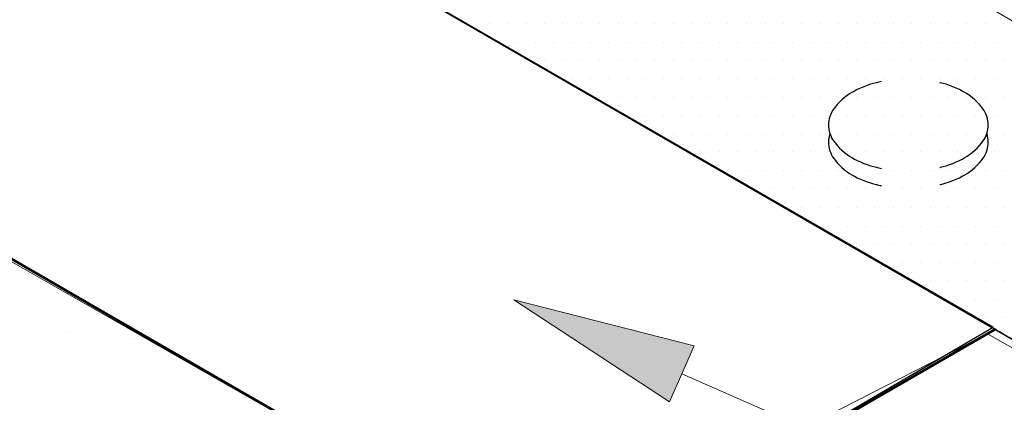
# Model space of a CAD drawing. Units: inches. Extents: x 0 to 8.5, y 0 to 11.
# Drawn here: x 2.6 to 3.3, y 7.2 to 7.4 of the extents above; entities that cross this region are included whole.
import ezdxf

# ---------------------------------------------------------------- set-up
doc = ezdxf.new("R2010")
doc.units = ezdxf.units.IN
doc.header["$MEASUREMENT"] = 0
doc.layers.add('Layer 1', color=7, linetype='Continuous')

msp = doc.modelspace()

# ---------------------------------------------------------------- hatches: boundary and pattern name
at = {"layer": 'Layer 1'}
h = msp.add_hatch(color=256, dxfattribs=at)
h.dxf.hatch_style = 2
h.paths.add_polyline_path([(3.08407, 7.18047), (2.97804, 7.24987), (3.10085, 7.21861)])

# ---------------------------------------------------------------- linework, layer by layer
at = {"layer": 'Layer 1', "lineweight": 25}
msp.add_lwpolyline([(3.30431, 7.23122), (2.64697, 7.61033), (2.83443, 7.71856), (2.74329, 7.77122), (1.77722, 7.21346), (1.83064, 7.18262), (2.06051, 7.31534), (2.18085, 7.35515), (2.35945, 7.3679), (2.49978, 7.34665), (2.61163, 7.2918), (3.01228, 7.06049), (3.30431, 7.23122)], dxfattribs=at)
at = {"layer": 'Layer 1', "lineweight": 30}
msp.add_lwpolyline([(2.64697, 7.61033), (3.36508, 7.19538), (3.79223, 6.9483), (3.9797, 7.05653)], dxfattribs=at)
at = {"layer": 'Layer 1', "lineweight": 0}
for points in [[(2.9459, 7.43775), (2.9459, 7.43775)], [(2.94883, 7.43775), (2.94883, 7.43775)], [(2.96152, 7.43775), (2.96152, 7.43775)], [(2.97373, 7.43775), (2.97373, 7.43775)], [(2.98642, 7.43775), (2.98642, 7.43775)], [(2.99863, 7.43775), (2.99863, 7.43775)], [(3.01133, 7.43775), (3.01133, 7.43775)], [(3.02402, 7.43775), (3.02402, 7.43775)], [(3.03623, 7.43775), (3.03623, 7.43775)], [(3.04892, 7.43775), (3.04892, 7.43775)], [(3.06113, 7.43775), (3.06113, 7.43775)], [(3.07383, 7.43775), (3.07383, 7.43775)], [(3.08652, 7.43775), (3.08652, 7.43775)], [(3.09873, 7.43775), (3.09873, 7.43775)], [(3.11142, 7.43775), (3.11142, 7.43775)], [(3.12363, 7.43775), (3.12363, 7.43775)], [(3.13633, 7.43775), (3.13633, 7.43775)], [(3.14902, 7.43775), (3.14902, 7.43775)], [(3.16123, 7.43775), (3.16123, 7.43775)], [(3.17392, 7.43775), (3.17392, 7.43775)], [(3.18613, 7.43775), (3.18613, 7.43775)], [(3.19883, 7.43775), (3.19883, 7.43775)], [(3.21152, 7.43775), (3.21152, 7.43775)], [(3.22373, 7.43775), (3.22373, 7.43775)], [(3.23642, 7.43775), (3.23642, 7.43775)], [(3.24863, 7.43775), (3.24863, 7.43775)], [(3.26133, 7.43775), (3.26133, 7.43775)], [(3.27402, 7.43775), (3.27402, 7.43775)], [(3.28623, 7.43775), (3.28623, 7.43775)], [(3.29892, 7.43775), (3.29892, 7.43775)], [(3.31113, 7.43775), (3.31113, 7.43775)], [(2.96738, 7.42505), (2.96738, 7.42505)], [(2.96738, 7.42505), (2.96738, 7.42505)], [(2.98008, 7.42505), (2.98008, 7.42505)], [(2.99277, 7.42505), (2.99277, 7.42505)], [(3.00498, 7.42505), (3.00498, 7.42505)], [(3.01767, 7.42505), (3.01767, 7.42505)], [(3.02988, 7.42505), (3.02988, 7.42505)], [(3.04258, 7.42505), (3.04258, 7.42505)], [(3.05527, 7.42505), (3.05527, 7.42505)], [(3.06748, 7.42505), (3.06748, 7.42505)], [(3.08017, 7.42505), (3.08017, 7.42505)], [(3.09238, 7.42505), (3.09238, 7.42505)], [(3.10508, 7.42505), (3.10508, 7.42505)], [(3.11777, 7.42505), (3.11777, 7.42505)], [(3.12998, 7.42505), (3.12998, 7.42505)], [(3.14267, 7.42505), (3.14267, 7.42505)], [(3.15488, 7.42505), (3.15488, 7.42505)], [(3.16758, 7.42505), (3.16758, 7.42505)], [(3.18027, 7.42505), (3.18027, 7.42505)], [(3.19248, 7.42505), (3.19248, 7.42505)], [(3.20517, 7.42505), (3.20517, 7.42505)], [(3.21738, 7.42505), (3.21738, 7.42505)], [(3.23008, 7.42505), (3.23008, 7.42505)], [(3.24277, 7.42505), (3.24277, 7.42505)], [(3.25498, 7.42505), (3.25498, 7.42505)], [(3.26767, 7.42505), (3.26767, 7.42505)], [(3.27988, 7.42505), (3.27988, 7.42505)], [(3.29258, 7.42505), (3.29258, 7.42505)], [(3.30527, 7.42505), (3.30527, 7.42505)], [(2.98935, 7.41333), (2.98935, 7.41333)], [(2.99863, 7.41333), (2.99863, 7.41333)], [(3.01133, 7.41333), (3.01133, 7.41333)], [(3.02402, 7.41333), (3.02402, 7.41333)], [(3.03623, 7.41333), (3.03623, 7.41333)], [(3.04892, 7.41333), (3.04892, 7.41333)], [(3.06113, 7.41333), (3.06113, 7.41333)], [(3.07383, 7.41333), (3.07383, 7.41333)], [(3.08652, 7.41333), (3.08652, 7.41333)], [(3.09873, 7.41333), (3.09873, 7.41333)], [(3.11142, 7.41333), (3.11142, 7.41333)], [(3.12363, 7.41333), (3.12363, 7.41333)], [(3.13633, 7.41333), (3.13633, 7.41333)], [(3.14902, 7.41333), (3.14902, 7.41333)], [(3.16123, 7.41333), (3.16123, 7.41333)], [(3.17392, 7.41333), (3.17392, 7.41333)], [(3.18613, 7.41333), (3.18613, 7.41333)], [(3.19883, 7.41333), (3.19883, 7.41333)], [(3.21152, 7.41333), (3.21152, 7.41333)], [(3.22373, 7.41333), (3.22373, 7.41333)], [(3.23642, 7.41333), (3.23642, 7.41333)], [(3.24863, 7.41333), (3.24863, 7.41333)], [(3.26133, 7.41333), (3.26133, 7.41333)], [(3.27402, 7.41333), (3.27402, 7.41333)], [(3.28623, 7.41333), (3.28623, 7.41333)], [(3.29892, 7.41333), (3.29892, 7.41333)], [(3.31113, 7.41333), (3.31113, 7.41333)], [(3.01084, 7.40064), (3.01084, 7.40064)], [(3.01767, 7.40064), (3.01767, 7.40064)], [(3.02988, 7.40064), (3.02988, 7.40064)], [(3.04258, 7.40064), (3.04258, 7.40064)], [(3.05527, 7.40064), (3.05527, 7.40064)], [(3.06748, 7.40064), (3.06748, 7.40064)], [(3.08017, 7.40064), (3.08017, 7.40064)], [(3.09238, 7.40064), (3.09238, 7.40064)], [(3.10508, 7.40064), (3.10508, 7.40064)], [(3.11777, 7.40064), (3.11777, 7.40064)], [(3.12998, 7.40064), (3.12998, 7.40064)], [(3.14267, 7.40064), (3.14267, 7.40064)], [(3.15488, 7.40064), (3.15488, 7.40064)], [(3.16758, 7.40064), (3.16758, 7.40064)], [(3.18027, 7.40064), (3.18027, 7.40064)], [(3.19248, 7.40064), (3.19248, 7.40064)], [(3.20517, 7.40064), (3.20517, 7.40064)], [(3.21738, 7.40064), (3.21738, 7.40064)], [(3.23008, 7.40064), (3.23008, 7.40064)], [(3.24277, 7.40064), (3.24277, 7.40064)], [(3.25498, 7.40064), (3.25498, 7.40064)], [(3.26767, 7.40064), (3.26767, 7.40064)], [(3.27988, 7.40064), (3.27988, 7.40064)], [(3.29258, 7.40064), (3.29258, 7.40064)], [(3.30527, 7.40064), (3.30527, 7.40064)], [(3.03232, 7.38794), (3.03232, 7.38794)], [(3.03623, 7.38794), (3.03623, 7.38794)], [(3.04892, 7.38794), (3.04892, 7.38794)], [(3.06113, 7.38794), (3.06113, 7.38794)], [(3.07383, 7.38794), (3.07383, 7.38794)], [(3.08652, 7.38794), (3.08652, 7.38794)], [(3.09873, 7.38794), (3.09873, 7.38794)], [(3.11142, 7.38794), (3.11142, 7.38794)], [(3.12363, 7.38794), (3.12363, 7.38794)], [(3.13633, 7.38794), (3.13633, 7.38794)], [(3.14902, 7.38794), (3.14902, 7.38794)], [(3.16123, 7.38794), (3.16123, 7.38794)], [(3.17392, 7.38794), (3.17392, 7.38794)], [(3.18613, 7.38794), (3.18613, 7.38794)], [(3.19883, 7.38794), (3.19883, 7.38794)], [(3.21152, 7.38794), (3.21152, 7.38794)], [(3.22373, 7.38794), (3.22373, 7.38794)], [(3.23642, 7.38794), (3.23642, 7.38794)], [(3.24863, 7.38794), (3.24863, 7.38794)], [(3.26133, 7.38794), (3.26133, 7.38794)], [(3.27402, 7.38794), (3.27402, 7.38794)], [(3.28623, 7.38794), (3.28623, 7.38794)], [(3.29892, 7.38794), (3.29892, 7.38794)], [(3.31113, 7.38794), (3.31113, 7.38794)], [(3.05429, 7.37525), (3.05429, 7.37525)], [(3.05527, 7.37525), (3.05527, 7.37525)], [(3.06748, 7.37525), (3.06748, 7.37525)], [(3.08017, 7.37525), (3.08017, 7.37525)], [(3.09238, 7.37525), (3.09238, 7.37525)], [(3.10508, 7.37525), (3.10508, 7.37525)], [(3.11777, 7.37525), (3.11777, 7.37525)], [(3.12998, 7.37525), (3.12998, 7.37525)], [(3.14267, 7.37525), (3.14267, 7.37525)], [(3.15488, 7.37525), (3.15488, 7.37525)], [(3.16758, 7.37525), (3.16758, 7.37525)], [(3.18027, 7.37525), (3.18027, 7.37525)], [(3.19248, 7.37525), (3.19248, 7.37525)], [(3.20517, 7.37525), (3.20517, 7.37525)], [(3.21738, 7.37525), (3.21738, 7.37525)], [(3.23008, 7.37525), (3.23008, 7.37525)], [(3.24277, 7.37525), (3.24277, 7.37525)], [(3.25498, 7.37525), (3.25498, 7.37525)], [(3.26767, 7.37525), (3.26767, 7.37525)], [(3.27988, 7.37525), (3.27988, 7.37525)], [(3.29258, 7.37525), (3.29258, 7.37525)], [(3.30527, 7.37525), (3.30527, 7.37525)], [(4.32139, 6.18775), (5.30333, 7.07544), (4.78282, 6.77564), (4.63633, 6.87329), (4.46641, 6.77466), (3.9791, 7.05591), (3.79209, 6.94849), (3.30039, 7.22681), (2.99521, 7.07056), (2.5831, 7.30591), (2.4542, 7.35376), (2.30918, 7.3645), (2.2872, 7.36255), (4.32139, 6.18775), (4.32139, 6.18775)], [(3.07578, 7.36255), (3.07578, 7.36255)], [(3.08652, 7.36255), (3.08652, 7.36255)], [(3.09873, 7.36255), (3.09873, 7.36255)], [(3.11142, 7.36255), (3.11142, 7.36255)], [(3.12363, 7.36255), (3.12363, 7.36255)], [(3.13633, 7.36255), (3.13633, 7.36255)], [(3.14902, 7.36255), (3.14902, 7.36255)], [(3.16123, 7.36255), (3.16123, 7.36255)], [(3.17392, 7.36255), (3.17392, 7.36255)], [(3.18613, 7.36255), (3.18613, 7.36255)], [(3.19883, 7.36255), (3.19883, 7.36255)], [(3.21152, 7.36255), (3.21152, 7.36255)], [(3.22373, 7.36255), (3.22373, 7.36255)], [(3.23642, 7.36255), (3.23642, 7.36255)], [(3.24863, 7.36255), (3.24863, 7.36255)], [(3.26133, 7.36255), (3.26133, 7.36255)], [(3.27402, 7.36255), (3.27402, 7.36255)], [(3.28623, 7.36255), (3.28623, 7.36255)], [(3.29892, 7.36255), (3.29892, 7.36255)], [(3.31113, 7.36255), (3.31113, 7.36255)], [(3.09775, 7.35083), (3.09775, 7.35083)], [(3.10508, 7.35083), (3.10508, 7.35083)], [(3.11777, 7.35083), (3.11777, 7.35083)], [(3.12998, 7.35083), (3.12998, 7.35083)], [(3.14267, 7.35083), (3.14267, 7.35083)], [(3.15488, 7.35083), (3.15488, 7.35083)], [(3.16758, 7.35083), (3.16758, 7.35083)], [(3.18027, 7.35083), (3.18027, 7.35083)], [(3.19248, 7.35083), (3.19248, 7.35083)], [(3.20517, 7.35083), (3.20517, 7.35083)], [(3.21738, 7.35083), (3.21738, 7.35083)], [(3.23008, 7.35083), (3.23008, 7.35083)], [(3.24277, 7.35083), (3.24277, 7.35083)], [(3.25498, 7.35083), (3.25498, 7.35083)], [(3.26767, 7.35083), (3.26767, 7.35083)], [(3.27988, 7.35083), (3.27988, 7.35083)], [(3.29258, 7.35083), (3.29258, 7.35083)], [(3.30527, 7.35083), (3.30527, 7.35083)], [(3.11924, 7.33814), (3.11924, 7.33814)], [(3.12363, 7.33814), (3.12363, 7.33814)], [(3.13633, 7.33814), (3.13633, 7.33814)], [(3.14902, 7.33814), (3.14902, 7.33814)], [(3.16123, 7.33814), (3.16123, 7.33814)], [(3.17392, 7.33814), (3.17392, 7.33814)], [(3.18613, 7.33814), (3.18613, 7.33814)], [(3.19883, 7.33814), (3.19883, 7.33814)], [(3.21152, 7.33814), (3.21152, 7.33814)], [(3.22373, 7.33814), (3.22373, 7.33814)], [(3.23642, 7.33814), (3.23642, 7.33814)], [(3.24863, 7.33814), (3.24863, 7.33814)], [(3.26133, 7.33814), (3.26133, 7.33814)], [(3.27402, 7.33814), (3.27402, 7.33814)], [(3.28623, 7.33814), (3.28623, 7.33814)], [(3.29892, 7.33814), (3.29892, 7.33814)], [(3.31113, 7.33814), (3.31113, 7.33814)], [(3.14072, 7.32544), (3.14072, 7.32544)], [(3.14267, 7.32544), (3.14267, 7.32544)], [(3.15488, 7.32544), (3.15488, 7.32544)], [(3.16758, 7.32544), (3.16758, 7.32544)], [(3.18027, 7.32544), (3.18027, 7.32544)], [(3.19248, 7.32544), (3.19248, 7.32544)], [(3.20517, 7.32544), (3.20517, 7.32544)], [(3.21738, 7.32544), (3.21738, 7.32544)], [(3.23008, 7.32544), (3.23008, 7.32544)], [(3.24277, 7.32544), (3.24277, 7.32544)], [(3.25498, 7.32544), (3.25498, 7.32544)], [(3.26767, 7.32544), (3.26767, 7.32544)], [(3.27988, 7.32544), (3.27988, 7.32544)], [(3.29258, 7.32544), (3.29258, 7.32544)], [(3.30527, 7.32544), (3.30527, 7.32544)], [(3.16269, 7.31275), (3.16269, 7.31275)], [(3.17392, 7.31275), (3.17392, 7.31275)], [(3.18613, 7.31275), (3.18613, 7.31275)], [(3.19883, 7.31275), (3.19883, 7.31275)], [(3.21152, 7.31275), (3.21152, 7.31275)], [(3.22373, 7.31275), (3.22373, 7.31275)], [(3.23642, 7.31275), (3.23642, 7.31275)], [(3.24863, 7.31275), (3.24863, 7.31275)], [(3.26133, 7.31275), (3.26133, 7.31275)], [(3.27402, 7.31275), (3.27402, 7.31275)], [(3.28623, 7.31275), (3.28623, 7.31275)], [(3.29892, 7.31275), (3.29892, 7.31275)], [(3.31113, 7.31275), (3.31113, 7.31275)], [(3.18418, 7.30005), (3.18418, 7.30005)], [(3.19248, 7.30005), (3.19248, 7.30005)], [(3.20517, 7.30005), (3.20517, 7.30005)], [(3.21738, 7.30005), (3.21738, 7.30005)], [(3.23008, 7.30005), (3.23008, 7.30005)], [(3.24277, 7.30005), (3.24277, 7.30005)], [(3.25498, 7.30005), (3.25498, 7.30005)], [(3.26767, 7.30005), (3.26767, 7.30005)], [(3.27988, 7.30005), (3.27988, 7.30005)], [(3.29258, 7.30005), (3.29258, 7.30005)], [(3.30527, 7.30005), (3.30527, 7.30005)], [(3.20615, 7.28833), (3.20615, 7.28833)], [(3.21152, 7.28833), (3.21152, 7.28833)], [(3.22373, 7.28833), (3.22373, 7.28833)], [(3.23642, 7.28833), (3.23642, 7.28833)], [(3.24863, 7.28833), (3.24863, 7.28833)], [(3.26133, 7.28833), (3.26133, 7.28833)], [(3.27402, 7.28833), (3.27402, 7.28833)], [(3.28623, 7.28833), (3.28623, 7.28833)], [(3.29892, 7.28833), (3.29892, 7.28833)], [(3.31113, 7.28833), (3.31113, 7.28833)], [(3.22763, 7.27564), (3.22763, 7.27564)], [(3.23008, 7.27564), (3.23008, 7.27564)], [(3.24277, 7.27564), (3.24277, 7.27564)], [(3.25498, 7.27564), (3.25498, 7.27564)], [(3.26767, 7.27564), (3.26767, 7.27564)], [(3.27988, 7.27564), (3.27988, 7.27564)], [(3.29258, 7.27564), (3.29258, 7.27564)], [(3.30527, 7.27564), (3.30527, 7.27564)], [(3.24912, 7.26294), (3.24912, 7.26294)], [(3.26133, 7.26294), (3.26133, 7.26294)], [(3.27402, 7.26294), (3.27402, 7.26294)], [(3.28623, 7.26294), (3.28623, 7.26294)], [(3.29892, 7.26294), (3.29892, 7.26294)], [(3.31113, 7.26294), (3.31113, 7.26294)], [(3.08407, 7.18047), (2.97804, 7.24987), (3.10085, 7.21861), (3.08407, 7.18047)], [(3.27109, 7.25025), (3.27109, 7.25025)], [(3.27988, 7.25025), (3.27988, 7.25025)], [(3.29258, 7.25025), (3.29258, 7.25025)], [(3.30527, 7.25025), (3.30527, 7.25025)], [(2.69443, 7.24243), (2.69443, 7.24243)], [(2.69443, 7.24243), (2.69443, 7.24243)], [(3.29258, 7.23755), (3.29258, 7.23755)], [(3.29892, 7.23755), (3.29892, 7.23755)], [(3.31113, 7.23755), (3.31113, 7.23755)], [(2.67539, 7.22779), (2.67539, 7.22779)], [(2.71738, 7.22388), (2.71738, 7.22388)], [(3.22959, 7.19068), (3.22959, 7.19068)]]:
    msp.add_lwpolyline(points, dxfattribs=at)
at = {"layer": 'Layer 1', "lineweight": 18}
msp.add_lwpolyline([(3.09246, 7.19954), (5.13145, 6.30272)], dxfattribs=at)
at = {"layer": 'Layer 1', "lineweight": 0}
msp.add_open_spline([(3.55234, 7.30396), (3.55234, 7.30396), (2.83457, 7.719), (2.83457, 7.719), (2.83457, 7.719), (2.64707, 7.6106), (2.64707, 7.6106), (2.64707, 7.6106), (3.30625, 7.22974), (3.30625, 7.22974), (3.30576, 7.22974), (3.36484, 7.19556), (3.36484, 7.19556), (3.36484, 7.19556), (3.55234, 7.30396), (3.55234, 7.30396)], degree=3, knots=[0, 0, 0, 0, 1, 1, 1, 2, 2, 2, 3, 3, 3, 4, 4, 4, 5, 5, 5, 5], dxfattribs=at)
at = {"layer": 'Layer 1', "lineweight": 60}
msp.add_open_spline([(3.30552, 7.22979), (3.30552, 7.22979), (3.01228, 7.06049), (3.01228, 7.06049), (3.01228, 7.06049), (2.69282, 7.24493), (2.69282, 7.24493), (2.69282, 7.24493), (2.61163, 7.2918), (2.61163, 7.2918), (2.46346, 7.38839), (2.21638, 7.39893), (2.06051, 7.31534), (2.06051, 7.31534), (1.97656, 7.26686), (1.97656, 7.26686), (1.97656, 7.26686), (1.83064, 7.18262), (1.83064, 7.18262), (1.83064, 7.18262), (1.77722, 7.21346), (1.77722, 7.21346), (1.77722, 7.21346), (1.5438, 7.50071), (1.5438, 7.50071), (1.5361, 7.5102), (1.52217, 7.51164), (1.51269, 7.50394), (1.50786, 7.50044), (1.50418, 7.49272), (1.50452, 7.48676), (1.50452, 7.48676), (1.50209, 6.30434), (1.50209, 6.30434), (1.50209, 6.30434), (1.40065, 6.20424), (1.40065, 6.20424), (1.39012, 6.19039), (1.39279, 6.17061), (1.40664, 6.16008), (1.41787, 6.15108), (1.43544, 6.15157), (1.44616, 6.16117), (1.44616, 6.16117), (1.53296, 6.2443), (1.53296, 6.2443)], degree=3, knots=[0, 0, 0, 0, 1, 1, 1, 2, 2, 2, 3, 3, 3, 4, 4, 4, 5, 5, 5, 6, 6, 6, 7, 7, 7, 8, 8, 8, 9, 9, 9, 10, 10, 10, 11, 11, 11, 12, 12, 12, 13, 13, 13, 14, 14, 14, 15, 15, 15, 15], dxfattribs=at)
at = {"layer": 'Layer 1', "lineweight": 25}
for points, knots in [([(3.22816, 7.39842), (3.2273, 7.39825), (3.22561, 7.39788), (3.22476, 7.39767), (3.22011, 7.39675), (3.21217, 7.39358), (3.20816, 7.39106), (3.20409, 7.38897), (3.19826, 7.3837), (3.19578, 7.37984), (3.19369, 7.37725), (3.19206, 7.37221), (3.19226, 7.36889), (3.19206, 7.36556), (3.19369, 7.36052), (3.19578, 7.35794), (3.19826, 7.35409), (3.20409, 7.34881), (3.20816, 7.34672), (3.21217, 7.34419), (3.22011, 7.34103), (3.22476, 7.34011), (3.22561, 7.3399), (3.2273, 7.33953), (3.22816, 7.33936)], [0, 0, 0, 0, 1, 1, 1, 2, 2, 2, 3, 3, 3, 4, 4, 4, 5, 5, 5, 6, 6, 6, 7, 7, 7, 8, 8, 8, 8]), ([(3.268, 7.34002), (3.26809, 7.34004), (3.26828, 7.34008), (3.26837, 7.34011), (3.27301, 7.34103), (3.28095, 7.34419), (3.28496, 7.34672), (3.28904, 7.34881), (3.29486, 7.35409), (3.29734, 7.35794), (3.29944, 7.36052), (3.30106, 7.36556), (3.30087, 7.36889), (3.30106, 7.37221), (3.29944, 7.37725), (3.29734, 7.37984), (3.29486, 7.3837), (3.28904, 7.38897), (3.28496, 7.39106), (3.28095, 7.39358), (3.27301, 7.39675), (3.26837, 7.39767), (3.26828, 7.39769), (3.26809, 7.39774), (3.268, 7.39776)], [0, 0, 0, 0, 1, 1, 1, 2, 2, 2, 3, 3, 3, 4, 4, 4, 5, 5, 5, 6, 6, 6, 7, 7, 7, 8, 8, 8, 8]), ([(3.1932, 7.36303), (3.19264, 7.36155), (3.19219, 7.35875), (3.19226, 7.35717), (3.19206, 7.35384), (3.19369, 7.3488), (3.19578, 7.34622), (3.19826, 7.34237), (3.20409, 7.33709), (3.20816, 7.335), (3.21217, 7.33247), (3.22011, 7.32931), (3.22476, 7.32839), (3.22561, 7.32818), (3.2273, 7.32781), (3.22816, 7.32764)], [0, 0, 0, 0, 1, 1, 1, 2, 2, 2, 3, 3, 3, 4, 4, 4, 5, 5, 5, 5]), ([(3.268, 7.3283), (3.26809, 7.32832), (3.26828, 7.32836), (3.26837, 7.32839), (3.27301, 7.32931), (3.28095, 7.33247), (3.28496, 7.335), (3.28904, 7.33709), (3.29486, 7.34237), (3.29734, 7.34622), (3.29944, 7.3488), (3.30106, 7.35384), (3.30087, 7.35717), (3.30093, 7.35875), (3.30048, 7.36155), (3.29993, 7.36303)], [0, 0, 0, 0, 1, 1, 1, 2, 2, 2, 3, 3, 3, 4, 4, 4, 5, 5, 5, 5])]:
    msp.add_open_spline(points, degree=3, knots=knots, dxfattribs=at)

doc.saveas('drawing.dxf')
